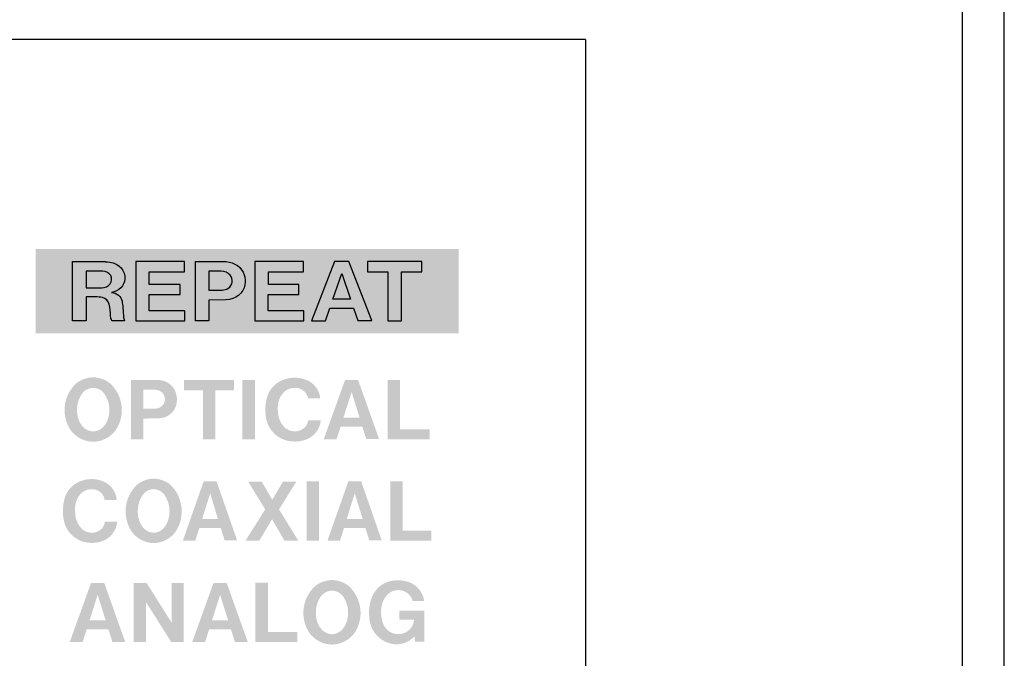
# Model space of a CAD drawing. Extents: x -123 to 360, y -158 to 246.
# Drawn here: x 277 to 300, y 213 to 228 of the extents above; entities that cross this region are included whole.
import ezdxf

# ---------------------------------------------------------------- set-up
doc = ezdxf.new("R2010")
doc.units = 0
doc.header["$MEASUREMENT"] = 0
doc.layers.add('レイヤー_3', color=1, linetype='Continuous')

# ---------------------------------------------------------------- blocks, each defined once
blk = doc.blocks.new('AI9-BLK1147')
at = {"layer": 'レイヤー_3'}
blk.add_hatch(color=7, dxfattribs=at).paths.add_polyline_path([(-0.593, 0.7), (-0.593, -0.7), (-0.305, -0.7), (-0.305, 0.251), (0.293, -0.697), (0.593, -0.697), (0.593, 0.7), (0.305, 0.7), (0.305, -0.242), (-0.289, 0.7)])
blk = doc.blocks.new('AI9-BLK1146')
at = {"layer": 'レイヤー_3'}
blk.add_hatch(color=7, dxfattribs=at).paths.add_polyline_path([(-0.499, 0.701), (-0.499, -0.701), (0.499, -0.701), (0.499, -0.464), (-0.201, -0.464), (-0.201, 0.701)])
blk = doc.blocks.new('AI9-BLK1145')
at = {"layer": 'レイヤー_3'}
h = blk.add_hatch(color=7, dxfattribs=at)
edge = h.paths.add_edge_path()
edge.add_spline(control_points=[(-0.212, -0.735), (0.008, -0.818), (0.257, -0.758), (0.414, -0.585), (0.414, -0.585), (0.428, -0.713), (0.428, -0.713), (0.428, -0.713), (0.652, -0.713), (0.652, -0.713), (0.652, -0.713), (0.652, 0.027), (0.652, 0.027), (0.652, 0.027), (0.055, 0.027), (0.055, 0.027), (0.055, 0.027), (0.055, -0.191), (0.055, -0.191), (0.055, -0.191), (0.406, -0.191), (0.406, -0.191), (0.394, -0.358), (0.267, -0.495), (0.098, -0.526), (-0.07, -0.555), (-0.239, -0.47), (-0.311, -0.319), (-0.379, -0.163), (-0.394, 0.01), (-0.353, 0.174), (-0.329, 0.27), (-0.278, 0.355), (-0.203, 0.422), (-0.114, 0.504), (0.016, 0.532), (0.134, 0.498), (0.253, 0.463), (0.344, 0.369), (0.372, 0.25), (0.372, 0.25), (0.645, 0.25), (0.645, 0.25), (0.616, 0.483), (0.441, 0.672), (0.206, 0.724), (0.106, 0.747), (0.005, 0.75), (-0.097, 0.735), (-0.256, 0.716), (-0.4, 0.635), (-0.494, 0.51), (-0.576, 0.405), (-0.627, 0.284), (-0.645, 0.154), (-0.645, 0.154), (-0.652, 0.111), (-0.652, 0.111), (-0.668, -0.018), (-0.662, -0.148), (-0.631, -0.273), (-0.58, -0.486), (-0.423, -0.66), (-0.212, -0.735)], knot_values=[0, 0, 0, 0, 1, 1, 1, 2, 2, 2, 3, 3, 3, 4, 4, 4, 5, 5, 5, 6, 6, 6, 7, 7, 7, 8, 8, 8, 9, 9, 9, 10, 10, 10, 11, 11, 11, 12, 12, 12, 13, 13, 13, 14, 14, 14, 15, 15, 15, 16, 16, 16, 17, 17, 17, 18, 18, 18, 19, 19, 19, 20, 20, 20, 21, 21, 21, 21], degree=3, periodic=0)
blk = doc.blocks.new('AI9-BLK1136')
at = {"layer": 'レイヤー_3'}
blk.add_hatch(color=7, dxfattribs=at).paths.add_polyline_path([(-0.59, 0.7), (-0.59, 0.459), (-0.145, 0.459), (-0.145, -0.7), (0.147, -0.7), (0.147, 0.459), (0.59, 0.459), (0.59, 0.7)])
blk = doc.blocks.new('AI9-BLK1135')
at = {"layer": 'レイヤー_3'}
blk.add_hatch(color=7, dxfattribs=at).paths.add_polyline_path([(-0.148, 0.699), (-0.148, -0.699), (0.148, -0.699), (0.148, 0.699)])
blk = doc.blocks.new('AI9-BLK1134')
at = {"layer": 'レイヤー_3'}
h = blk.add_hatch(color=7, dxfattribs=at)
edge = h.paths.add_edge_path()
edge.add_spline(control_points=[(0.625, 0.275), (0.611, 0.474), (0.478, 0.646), (0.286, 0.717), (0.103, 0.787), (-0.102, 0.781), (-0.281, 0.702), (-0.447, 0.633), (-0.572, 0.495), (-0.626, 0.328), (-0.689, 0.133), (-0.692, -0.078), (-0.637, -0.275), (-0.572, -0.488), (-0.402, -0.656), (-0.184, -0.717), (-0.042, -0.756), (0.107, -0.754), (0.247, -0.713), (0.464, -0.652), (0.618, -0.467), (0.637, -0.246), (0.637, -0.246), (0.34, -0.246), (0.34, -0.246), (0.332, -0.303), (0.307, -0.357), (0.27, -0.403), (0.2, -0.472), (0.103, -0.51), (0.004, -0.504), (-0.097, -0.499), (-0.189, -0.453), (-0.251, -0.375), (-0.306, -0.309), (-0.342, -0.234), (-0.361, -0.153), (-0.379, -0.066), (-0.383, 0.023), (-0.378, 0.111), (-0.368, 0.207), (-0.335, 0.298), (-0.278, 0.377), (-0.202, 0.482), (-0.074, 0.538), (0.058, 0.525), (0.198, 0.515), (0.314, 0.411), (0.338, 0.275), (0.338, 0.275), (0.625, 0.275), (0.625, 0.275)], knot_values=[0, 0, 0, 0, 1, 1, 1, 2, 2, 2, 3, 3, 3, 4, 4, 4, 5, 5, 5, 6, 6, 6, 7, 7, 7, 8, 8, 8, 9, 9, 9, 10, 10, 10, 11, 11, 11, 12, 12, 12, 13, 13, 13, 14, 14, 14, 15, 15, 15, 16, 16, 16, 17, 17, 17, 17], degree=3, periodic=0)
blk = doc.blocks.new('AI9-BLK1133')
at = {"layer": 'レイヤー_3'}
blk.add_hatch(color=7, dxfattribs=at).paths.add_polyline_path([(-0.499, 0.701), (-0.499, -0.701), (0.499, -0.701), (0.499, -0.464), (-0.203, -0.464), (-0.203, 0.701)])
blk = doc.blocks.new('AI9-BLK1132')
at = {"layer": 'レイヤー_3'}
h = blk.add_hatch(color=7, dxfattribs=at)
edge = h.paths.add_edge_path()
edge.add_spline(control_points=[(0.614, 0.274), (0.596, 0.473), (0.467, 0.647), (0.281, 0.716), (0.1, 0.787), (-0.099, 0.782), (-0.277, 0.702), (-0.438, 0.633), (-0.56, 0.496), (-0.614, 0.328), (-0.674, 0.132), (-0.678, -0.077), (-0.623, -0.274), (-0.562, -0.489), (-0.394, -0.654), (-0.181, -0.716), (-0.042, -0.755), (0.105, -0.755), (0.243, -0.713), (0.454, -0.651), (0.607, -0.465), (0.623, -0.246), (0.623, -0.246), (0.332, -0.246), (0.332, -0.246), (0.326, -0.304), (0.301, -0.358), (0.265, -0.402), (0.195, -0.472), (0.1, -0.51), (0.002, -0.505), (-0.095, -0.499), (-0.186, -0.451), (-0.247, -0.374), (-0.3, -0.309), (-0.335, -0.233), (-0.355, -0.152), (-0.371, -0.065), (-0.377, 0.024), (-0.37, 0.113), (-0.361, 0.207), (-0.328, 0.299), (-0.273, 0.377), (-0.197, 0.483), (-0.071, 0.539), (0.057, 0.525), (0.195, 0.515), (0.307, 0.412), (0.33, 0.274), (0.33, 0.274), (0.614, 0.274), (0.614, 0.274)], knot_values=[0, 0, 0, 0, 1, 1, 1, 2, 2, 2, 3, 3, 3, 4, 4, 4, 5, 5, 5, 6, 6, 6, 7, 7, 7, 8, 8, 8, 9, 9, 9, 10, 10, 10, 11, 11, 11, 12, 12, 12, 13, 13, 13, 14, 14, 14, 15, 15, 15, 16, 16, 16, 17, 17, 17, 17], degree=3, periodic=0)
blk = doc.blocks.new('AI9-BLK1131')
at = {"layer": 'レイヤー_3'}
blk.add_hatch(color=7, dxfattribs=at).paths.add_polyline_path([(-0.562, 0.698), (-0.159, 0.04), (-0.622, -0.698), (-0.296, -0.698), (0.003, -0.194), (0.296, -0.698), (0.622, -0.698), (0.169, 0.04), (0.579, 0.698), (0.262, 0.698), (0.008, 0.266), (-0.242, 0.698)])
blk = doc.blocks.new('AI9-BLK1130')
at = {"layer": 'レイヤー_3'}
blk.add_hatch(color=7, dxfattribs=at).paths.add_polyline_path([(-0.145, 0.699), (-0.145, -0.699), (0.145, -0.699), (0.145, 0.699)])
blk = doc.blocks.new('AI9-BLK1129')
at = {"layer": 'レイヤー_3'}
blk.add_hatch(color=7, dxfattribs=at).paths.add_polyline_path([(-0.487, 0.7), (-0.487, -0.7), (0.487, -0.7), (0.487, -0.464), (-0.198, -0.464), (-0.198, 0.7)])
blk = doc.blocks.new('AI9-BLK894')
at = {"layer": 'レイヤー_3'}
blk.add_hatch(color=7, dxfattribs=at).paths.add_polyline_path([(-5.007, -1.001), (-5.007, 1.001), (5.007, 1.001), (5.007, -1.001)])
blk = doc.blocks.new('AI9-BLK453')
at = {"layer": 'レイヤー_3'}
blk.add_hatch(color=7, dxfattribs=at).paths.add_polyline_path([(-0.593, 0.7), (-0.593, -0.7), (-0.305, -0.7), (-0.305, 0.251), (0.293, -0.697), (0.593, -0.697), (0.593, 0.7), (0.305, 0.7), (0.305, -0.242), (-0.289, 0.7)])
blk = doc.blocks.new('AI9-BLK452')
at = {"layer": 'レイヤー_3'}
blk.add_hatch(color=7, dxfattribs=at).paths.add_polyline_path([(-0.499, 0.701), (-0.499, -0.701), (0.499, -0.701), (0.499, -0.464), (-0.201, -0.464), (-0.201, 0.701)])
blk = doc.blocks.new('AI9-BLK451')
at = {"layer": 'レイヤー_3'}
h = blk.add_hatch(color=7, dxfattribs=at)
edge = h.paths.add_edge_path()
edge.add_spline(control_points=[(-0.212, -0.735), (0.008, -0.818), (0.257, -0.758), (0.414, -0.585), (0.414, -0.585), (0.428, -0.713), (0.428, -0.713), (0.428, -0.713), (0.652, -0.713), (0.652, -0.713), (0.652, -0.713), (0.652, 0.027), (0.652, 0.027), (0.652, 0.027), (0.055, 0.027), (0.055, 0.027), (0.055, 0.027), (0.055, -0.191), (0.055, -0.191), (0.055, -0.191), (0.406, -0.191), (0.406, -0.191), (0.394, -0.358), (0.267, -0.496), (0.098, -0.526), (-0.07, -0.555), (-0.239, -0.47), (-0.311, -0.319), (-0.379, -0.163), (-0.394, 0.01), (-0.353, 0.174), (-0.329, 0.27), (-0.278, 0.355), (-0.203, 0.421), (-0.114, 0.504), (0.016, 0.532), (0.134, 0.498), (0.253, 0.463), (0.344, 0.369), (0.372, 0.25), (0.372, 0.25), (0.645, 0.25), (0.645, 0.25), (0.616, 0.483), (0.441, 0.672), (0.206, 0.724), (0.106, 0.747), (0.005, 0.75), (-0.097, 0.735), (-0.256, 0.716), (-0.4, 0.635), (-0.494, 0.509), (-0.576, 0.405), (-0.627, 0.284), (-0.645, 0.154), (-0.645, 0.154), (-0.652, 0.111), (-0.652, 0.111), (-0.668, -0.018), (-0.662, -0.148), (-0.631, -0.275), (-0.58, -0.486), (-0.423, -0.66), (-0.212, -0.735)], knot_values=[0, 0, 0, 0, 1, 1, 1, 2, 2, 2, 3, 3, 3, 4, 4, 4, 5, 5, 5, 6, 6, 6, 7, 7, 7, 8, 8, 8, 9, 9, 9, 10, 10, 10, 11, 11, 11, 12, 12, 12, 13, 13, 13, 14, 14, 14, 15, 15, 15, 16, 16, 16, 17, 17, 17, 18, 18, 18, 19, 19, 19, 20, 20, 20, 21, 21, 21, 21], degree=3, periodic=0)
blk = doc.blocks.new('AI9-BLK442')
at = {"layer": 'レイヤー_3'}
blk.add_hatch(color=7, dxfattribs=at).paths.add_polyline_path([(-0.59, 0.7), (-0.59, 0.46), (-0.145, 0.46), (-0.145, -0.7), (0.147, -0.7), (0.147, 0.458), (0.59, 0.458), (0.59, 0.7)])
blk = doc.blocks.new('AI9-BLK441')
at = {"layer": 'レイヤー_3'}
blk.add_hatch(color=7, dxfattribs=at).paths.add_polyline_path([(-0.148, 0.699), (-0.148, -0.699), (0.148, -0.699), (0.148, 0.699)])
blk = doc.blocks.new('AI9-BLK440')
at = {"layer": 'レイヤー_3'}
h = blk.add_hatch(color=7, dxfattribs=at)
edge = h.paths.add_edge_path()
edge.add_spline(control_points=[(0.625, 0.275), (0.611, 0.474), (0.478, 0.645), (0.286, 0.717), (0.103, 0.787), (-0.102, 0.781), (-0.281, 0.702), (-0.447, 0.632), (-0.572, 0.495), (-0.626, 0.328), (-0.689, 0.133), (-0.692, -0.078), (-0.637, -0.275), (-0.572, -0.488), (-0.402, -0.656), (-0.184, -0.717), (-0.042, -0.756), (0.107, -0.754), (0.247, -0.713), (0.464, -0.652), (0.618, -0.467), (0.637, -0.246), (0.637, -0.246), (0.34, -0.246), (0.34, -0.246), (0.332, -0.303), (0.307, -0.358), (0.27, -0.403), (0.2, -0.472), (0.103, -0.51), (0.004, -0.504), (-0.097, -0.5), (-0.189, -0.453), (-0.251, -0.375), (-0.306, -0.31), (-0.342, -0.234), (-0.361, -0.153), (-0.379, -0.066), (-0.383, 0.022), (-0.378, 0.111), (-0.368, 0.206), (-0.335, 0.298), (-0.278, 0.377), (-0.202, 0.481), (-0.074, 0.538), (0.058, 0.525), (0.198, 0.515), (0.314, 0.41), (0.338, 0.275), (0.338, 0.275), (0.625, 0.275), (0.625, 0.275)], knot_values=[0, 0, 0, 0, 1, 1, 1, 2, 2, 2, 3, 3, 3, 4, 4, 4, 5, 5, 5, 6, 6, 6, 7, 7, 7, 8, 8, 8, 9, 9, 9, 10, 10, 10, 11, 11, 11, 12, 12, 12, 13, 13, 13, 14, 14, 14, 15, 15, 15, 16, 16, 16, 17, 17, 17, 17], degree=3, periodic=0)
blk = doc.blocks.new('AI9-BLK439')
at = {"layer": 'レイヤー_3'}
blk.add_hatch(color=7, dxfattribs=at).paths.add_polyline_path([(-0.499, 0.701), (-0.499, -0.701), (0.499, -0.701), (0.499, -0.464), (-0.203, -0.464), (-0.203, 0.701)])
blk = doc.blocks.new('AI9-BLK438')
at = {"layer": 'レイヤー_3'}
h = blk.add_hatch(color=7, dxfattribs=at)
edge = h.paths.add_edge_path()
edge.add_spline(control_points=[(0.614, 0.274), (0.596, 0.473), (0.467, 0.647), (0.281, 0.716), (0.1, 0.787), (-0.099, 0.782), (-0.277, 0.702), (-0.438, 0.633), (-0.56, 0.496), (-0.614, 0.328), (-0.674, 0.132), (-0.678, -0.077), (-0.623, -0.275), (-0.562, -0.489), (-0.394, -0.654), (-0.181, -0.716), (-0.042, -0.756), (0.105, -0.755), (0.243, -0.713), (0.454, -0.651), (0.607, -0.466), (0.623, -0.246), (0.623, -0.246), (0.332, -0.246), (0.332, -0.246), (0.326, -0.304), (0.301, -0.358), (0.265, -0.402), (0.195, -0.472), (0.1, -0.51), (0.002, -0.505), (-0.095, -0.499), (-0.186, -0.452), (-0.247, -0.374), (-0.3, -0.309), (-0.335, -0.233), (-0.355, -0.152), (-0.371, -0.065), (-0.377, 0.024), (-0.37, 0.113), (-0.361, 0.207), (-0.328, 0.299), (-0.273, 0.377), (-0.197, 0.483), (-0.071, 0.539), (0.057, 0.525), (0.195, 0.515), (0.307, 0.412), (0.33, 0.274), (0.33, 0.274), (0.614, 0.274), (0.614, 0.274)], knot_values=[0, 0, 0, 0, 1, 1, 1, 2, 2, 2, 3, 3, 3, 4, 4, 4, 5, 5, 5, 6, 6, 6, 7, 7, 7, 8, 8, 8, 9, 9, 9, 10, 10, 10, 11, 11, 11, 12, 12, 12, 13, 13, 13, 14, 14, 14, 15, 15, 15, 16, 16, 16, 17, 17, 17, 17], degree=3, periodic=0)
blk = doc.blocks.new('AI9-BLK437')
at = {"layer": 'レイヤー_3'}
blk.add_hatch(color=7, dxfattribs=at).paths.add_polyline_path([(-0.562, 0.698), (-0.159, 0.04), (-0.622, -0.698), (-0.296, -0.698), (0.003, -0.194), (0.296, -0.698), (0.622, -0.698), (0.169, 0.04), (0.579, 0.698), (0.262, 0.698), (0.008, 0.266), (-0.242, 0.698)])
blk = doc.blocks.new('AI9-BLK436')
at = {"layer": 'レイヤー_3'}
blk.add_hatch(color=7, dxfattribs=at).paths.add_polyline_path([(-0.145, 0.699), (-0.145, -0.699), (0.145, -0.699), (0.145, 0.699)])
blk = doc.blocks.new('AI9-BLK435')
at = {"layer": 'レイヤー_3'}
blk.add_hatch(color=7, dxfattribs=at).paths.add_polyline_path([(-0.487, 0.7), (-0.487, -0.7), (0.487, -0.7), (0.487, -0.464), (-0.198, -0.464), (-0.198, 0.7)])
blk = doc.blocks.new('AI9-BLK200')
at = {"layer": 'レイヤー_3'}
blk.add_hatch(color=7, dxfattribs=at).paths.add_polyline_path([(-5.007, -1.001), (-5.007, 1.001), (5.007, 1.001), (5.007, -1.001)])

msp = doc.modelspace()

# ---------------------------------------------------------------- hatches: boundary and pattern name
at = {"layer": 'レイヤー_3'}
h = msp.add_hatch(color=7, dxfattribs=at)
edge = h.paths.add_edge_path(flags=16)
edge.add_spline(control_points=[(278.788, 218.37), (278.769, 218.317), (278.741, 218.268), (278.703, 218.223), (278.64, 218.145), (278.548, 218.098), (278.445, 218.094), (278.345, 218.098), (278.25, 218.145), (278.187, 218.223), (278.152, 218.268), (278.122, 218.317), (278.102, 218.37), (278.029, 218.577), (278.057, 218.806), (278.18, 218.988), (278.242, 219.072), (278.341, 219.123), (278.445, 219.127), (278.551, 219.123), (278.649, 219.072), (278.709, 218.988), (278.833, 218.806), (278.863, 218.577), (278.788, 218.37)], knot_values=[0, 0, 0, 0, 1, 1, 1, 2, 2, 2, 3, 3, 3, 4, 4, 4, 5, 5, 5, 6, 6, 6, 7, 7, 7, 8, 8, 8, 8], degree=3, periodic=0)
edge = h.paths.add_edge_path(flags=16)
edge.add_spline(control_points=[(278.979, 218.124), (279.211, 218.475), (279.156, 218.935), (278.853, 219.226), (278.739, 219.32), (278.595, 219.373), (278.445, 219.376), (278.295, 219.373), (278.153, 219.32), (278.037, 219.226), (277.734, 218.935), (277.681, 218.475), (277.911, 218.124), (278.035, 217.955), (278.232, 217.853), (278.445, 217.85), (278.658, 217.853), (278.856, 217.955), (278.979, 218.124)], knot_values=[0, 0, 0, 0, 1, 1, 1, 2, 2, 2, 3, 3, 3, 4, 4, 4, 5, 5, 5, 6, 6, 6, 6], degree=3, periodic=0)
h = msp.add_hatch(color=7, dxfattribs=at)
edge = h.paths.add_edge_path(flags=16)
edge.add_spline(control_points=[(278.788, 218.37), (278.769, 218.317), (278.741, 218.268), (278.703, 218.222), (278.64, 218.145), (278.548, 218.098), (278.445, 218.094), (278.345, 218.098), (278.25, 218.145), (278.187, 218.222), (278.152, 218.268), (278.122, 218.317), (278.102, 218.37), (278.029, 218.577), (278.057, 218.806), (278.18, 218.988), (278.242, 219.072), (278.341, 219.123), (278.445, 219.127), (278.551, 219.123), (278.649, 219.072), (278.709, 218.988), (278.833, 218.806), (278.863, 218.577), (278.788, 218.37)], knot_values=[0, 0, 0, 0, 1, 1, 1, 2, 2, 2, 3, 3, 3, 4, 4, 4, 5, 5, 5, 6, 6, 6, 7, 7, 7, 8, 8, 8, 8], degree=3, periodic=0)
edge = h.paths.add_edge_path(flags=16)
edge.add_spline(control_points=[(278.979, 218.124), (279.211, 218.475), (279.156, 218.935), (278.853, 219.226), (278.739, 219.32), (278.595, 219.373), (278.445, 219.376), (278.295, 219.373), (278.153, 219.32), (278.037, 219.226), (277.734, 218.935), (277.681, 218.475), (277.911, 218.124), (278.035, 217.954), (278.232, 217.853), (278.445, 217.85), (278.658, 217.853), (278.856, 217.954), (278.979, 218.124)], knot_values=[0, 0, 0, 0, 1, 1, 1, 2, 2, 2, 3, 3, 3, 4, 4, 4, 5, 5, 5, 6, 6, 6, 6], degree=3, periodic=0)
h = msp.add_hatch(color=7, dxfattribs=at)
edge = h.paths.add_edge_path(flags=16)
edge.add_spline(control_points=[(279.633, 219.082), (279.633, 219.082), (279.905, 219.082), (279.905, 219.082), (279.978, 219.082), (280.049, 219.05), (280.095, 218.993), (280.132, 218.946), (280.15, 218.887), (280.142, 218.828), (280.135, 218.769), (280.102, 218.716), (280.055, 218.68), (280.016, 218.654), (279.971, 218.639), (279.922, 218.636), (279.922, 218.636), (279.633, 218.636), (279.633, 218.636), (279.633, 218.636), (279.633, 219.082), (279.633, 219.082)], knot_values=[0, 0, 0, 0, 1, 1, 1, 2, 2, 2, 3, 3, 3, 4, 4, 4, 5, 5, 5, 6, 6, 6, 7, 7, 7, 7], degree=3, periodic=0)
edge = h.paths.add_edge_path(flags=16)
edge.add_spline(control_points=[(279.344, 219.315), (279.344, 219.315), (279.344, 217.91), (279.344, 217.91), (279.344, 217.91), (279.633, 217.91), (279.633, 217.91), (279.633, 217.91), (279.633, 218.398), (279.633, 218.398), (279.633, 218.398), (280.006, 218.406), (280.006, 218.406), (280.215, 218.41), (280.39, 218.561), (280.42, 218.765), (280.434, 218.843), (280.428, 218.923), (280.405, 219), (280.355, 219.174), (280.195, 219.299), (280.012, 219.309), (279.949, 219.314), (279.887, 219.315), (279.825, 219.315), (279.825, 219.315), (279.344, 219.315), (279.344, 219.315)], knot_values=[0, 0, 0, 0, 1, 1, 1, 2, 2, 2, 3, 3, 3, 4, 4, 4, 5, 5, 5, 6, 6, 6, 7, 7, 7, 8, 8, 8, 9, 9, 9, 9], degree=3, periodic=0)
h = msp.add_hatch(color=7, dxfattribs=at)
edge = h.paths.add_edge_path(flags=16)
edge.add_spline(control_points=[(279.633, 219.082), (279.633, 219.082), (279.905, 219.082), (279.905, 219.082), (279.978, 219.082), (280.049, 219.05), (280.095, 218.993), (280.132, 218.946), (280.15, 218.887), (280.142, 218.827), (280.135, 218.769), (280.102, 218.716), (280.055, 218.68), (280.016, 218.654), (279.971, 218.639), (279.922, 218.636), (279.922, 218.636), (279.633, 218.636), (279.633, 218.636), (279.633, 218.636), (279.633, 219.082), (279.633, 219.082)], knot_values=[0, 0, 0, 0, 1, 1, 1, 2, 2, 2, 3, 3, 3, 4, 4, 4, 5, 5, 5, 6, 6, 6, 7, 7, 7, 7], degree=3, periodic=0)
edge = h.paths.add_edge_path(flags=16)
edge.add_spline(control_points=[(279.344, 219.315), (279.344, 219.315), (279.344, 217.91), (279.344, 217.91), (279.344, 217.91), (279.633, 217.91), (279.633, 217.91), (279.633, 217.91), (279.633, 218.398), (279.633, 218.398), (279.633, 218.398), (280.006, 218.406), (280.006, 218.406), (280.215, 218.41), (280.39, 218.561), (280.42, 218.763), (280.434, 218.843), (280.428, 218.923), (280.405, 218.999), (280.355, 219.174), (280.195, 219.299), (280.012, 219.309), (279.949, 219.314), (279.887, 219.315), (279.825, 219.315), (279.825, 219.315), (279.344, 219.315), (279.344, 219.315)], knot_values=[0, 0, 0, 0, 1, 1, 1, 2, 2, 2, 3, 3, 3, 4, 4, 4, 5, 5, 5, 6, 6, 6, 7, 7, 7, 8, 8, 8, 9, 9, 9, 9], degree=3, periodic=0)
h = msp.add_hatch(color=7, dxfattribs=at)
edge = h.paths.add_edge_path()
edge.add_spline(control_points=[(284.562, 219.027), (284.562, 219.027), (284.749, 218.421), (284.749, 218.421), (284.749, 218.421), (284.367, 218.421), (284.367, 218.421), (284.367, 218.421), (284.562, 219.027), (284.562, 219.027)], knot_values=[0, 0, 0, 0, 1, 1, 1, 2, 2, 2, 3, 3, 3, 3], degree=3, periodic=0)
edge = h.paths.add_edge_path(flags=16)
edge.add_spline(control_points=[(284.405, 219.309), (284.405, 219.309), (283.902, 217.91), (283.902, 217.91), (283.902, 217.91), (284.206, 217.91), (284.206, 217.91), (284.206, 217.91), (284.3, 218.206), (284.3, 218.206), (284.3, 218.206), (284.816, 218.206), (284.816, 218.206), (284.816, 218.206), (284.912, 217.913), (284.912, 217.913), (284.912, 217.913), (285.212, 217.913), (285.212, 217.913), (285.212, 217.913), (284.716, 219.309), (284.716, 219.309), (284.716, 219.309), (284.405, 219.309), (284.405, 219.309)], knot_values=[0, 0, 0, 0, 1, 1, 1, 2, 2, 2, 3, 3, 3, 4, 4, 4, 5, 5, 5, 6, 6, 6, 7, 7, 7, 8, 8, 8, 8], degree=3, periodic=0)
h = msp.add_hatch(color=7, dxfattribs=at)
edge = h.paths.add_edge_path()
edge.add_spline(control_points=[(284.562, 219.027), (284.562, 219.027), (284.749, 218.421), (284.749, 218.421), (284.749, 218.421), (284.367, 218.421), (284.367, 218.421), (284.367, 218.421), (284.562, 219.027), (284.562, 219.027)], knot_values=[0, 0, 0, 0, 1, 1, 1, 2, 2, 2, 3, 3, 3, 3], degree=3, periodic=0)
edge = h.paths.add_edge_path(flags=16)
edge.add_spline(control_points=[(284.405, 219.309), (284.405, 219.309), (283.902, 217.91), (283.902, 217.91), (283.902, 217.91), (284.206, 217.91), (284.206, 217.91), (284.206, 217.91), (284.3, 218.206), (284.3, 218.206), (284.3, 218.206), (284.816, 218.206), (284.816, 218.206), (284.816, 218.206), (284.912, 217.913), (284.912, 217.913), (284.912, 217.913), (285.212, 217.913), (285.212, 217.913), (285.212, 217.913), (284.716, 219.309), (284.716, 219.309), (284.716, 219.309), (284.405, 219.309), (284.405, 219.309)], knot_values=[0, 0, 0, 0, 1, 1, 1, 2, 2, 2, 3, 3, 3, 4, 4, 4, 5, 5, 5, 6, 6, 6, 7, 7, 7, 8, 8, 8, 8], degree=3, periodic=0)
h = msp.add_hatch(color=7, dxfattribs=at)
edge = h.paths.add_edge_path()
edge.add_spline(control_points=[(280.212, 215.972), (280.193, 215.919), (280.164, 215.869), (280.129, 215.824), (280.067, 215.745), (279.974, 215.698), (279.877, 215.695), (279.777, 215.698), (279.684, 215.745), (279.624, 215.824), (279.587, 215.869), (279.56, 215.919), (279.539, 215.972), (279.467, 216.178), (279.495, 216.406), (279.616, 216.589), (279.677, 216.673), (279.772, 216.724), (279.877, 216.728), (279.978, 216.724), (280.075, 216.673), (280.136, 216.589), (280.256, 216.406), (280.286, 216.178), (280.212, 215.972)], knot_values=[0, 0, 0, 0, 1, 1, 1, 2, 2, 2, 3, 3, 3, 4, 4, 4, 5, 5, 5, 6, 6, 6, 7, 7, 7, 8, 8, 8, 8], degree=3, periodic=0)
edge = h.paths.add_edge_path(flags=16)
edge.add_spline(control_points=[(280.4, 215.725), (280.625, 216.075), (280.574, 216.536), (280.276, 216.827), (280.164, 216.921), (280.022, 216.974), (279.877, 216.977), (279.729, 216.974), (279.588, 216.921), (279.477, 216.827), (279.177, 216.536), (279.127, 216.075), (279.353, 215.725), (279.474, 215.556), (279.669, 215.454), (279.877, 215.45), (280.084, 215.454), (280.278, 215.556), (280.4, 215.725)], knot_values=[0, 0, 0, 0, 1, 1, 1, 2, 2, 2, 3, 3, 3, 4, 4, 4, 5, 5, 5, 6, 6, 6, 6], degree=3, periodic=0)
h = msp.add_hatch(color=7, dxfattribs=at)
edge = h.paths.add_edge_path()
edge.add_spline(control_points=[(280.212, 215.971), (280.193, 215.919), (280.164, 215.869), (280.129, 215.824), (280.067, 215.745), (279.974, 215.698), (279.877, 215.694), (279.777, 215.698), (279.684, 215.745), (279.624, 215.824), (279.587, 215.869), (279.56, 215.919), (279.539, 215.971), (279.467, 216.177), (279.495, 216.405), (279.616, 216.589), (279.677, 216.673), (279.772, 216.724), (279.877, 216.728), (279.978, 216.724), (280.075, 216.673), (280.136, 216.589), (280.256, 216.405), (280.286, 216.177), (280.212, 215.971)], knot_values=[0, 0, 0, 0, 1, 1, 1, 2, 2, 2, 3, 3, 3, 4, 4, 4, 5, 5, 5, 6, 6, 6, 7, 7, 7, 8, 8, 8, 8], degree=3, periodic=0)
edge = h.paths.add_edge_path(flags=16)
edge.add_spline(control_points=[(280.4, 215.725), (280.625, 216.075), (280.574, 216.536), (280.276, 216.827), (280.164, 216.921), (280.022, 216.974), (279.877, 216.977), (279.729, 216.974), (279.588, 216.921), (279.477, 216.827), (279.177, 216.536), (279.127, 216.075), (279.353, 215.725), (279.474, 215.556), (279.669, 215.454), (279.877, 215.45), (280.084, 215.454), (280.278, 215.556), (280.4, 215.725)], knot_values=[0, 0, 0, 0, 1, 1, 1, 2, 2, 2, 3, 3, 3, 4, 4, 4, 5, 5, 5, 6, 6, 6, 6], degree=3, periodic=0)
h = msp.add_hatch(color=7, dxfattribs=at)
edge = h.paths.add_edge_path()
edge.add_spline(control_points=[(281.214, 216.628), (281.214, 216.628), (281.398, 216.022), (281.398, 216.022), (281.398, 216.022), (281.025, 216.022), (281.025, 216.022), (281.025, 216.022), (281.214, 216.628), (281.214, 216.628)], knot_values=[0, 0, 0, 0, 1, 1, 1, 2, 2, 2, 3, 3, 3, 3], degree=3, periodic=0)
edge = h.paths.add_edge_path(flags=16)
edge.add_spline(control_points=[(281.06, 216.91), (281.06, 216.91), (280.568, 215.511), (280.568, 215.511), (280.568, 215.511), (280.865, 215.511), (280.865, 215.511), (280.865, 215.511), (280.958, 215.808), (280.958, 215.808), (280.958, 215.808), (281.464, 215.808), (281.464, 215.808), (281.464, 215.808), (281.557, 215.512), (281.557, 215.512), (281.557, 215.512), (281.853, 215.512), (281.853, 215.512), (281.853, 215.512), (281.365, 216.91), (281.365, 216.91), (281.365, 216.91), (281.06, 216.91), (281.06, 216.91)], knot_values=[0, 0, 0, 0, 1, 1, 1, 2, 2, 2, 3, 3, 3, 4, 4, 4, 5, 5, 5, 6, 6, 6, 7, 7, 7, 8, 8, 8, 8], degree=3, periodic=0)
h = msp.add_hatch(color=7, dxfattribs=at)
edge = h.paths.add_edge_path()
edge.add_spline(control_points=[(281.214, 216.628), (281.214, 216.628), (281.398, 216.022), (281.398, 216.022), (281.398, 216.022), (281.025, 216.022), (281.025, 216.022), (281.025, 216.022), (281.214, 216.628), (281.214, 216.628)], knot_values=[0, 0, 0, 0, 1, 1, 1, 2, 2, 2, 3, 3, 3, 3], degree=3, periodic=0)
edge = h.paths.add_edge_path(flags=16)
edge.add_spline(control_points=[(281.06, 216.91), (281.06, 216.91), (280.568, 215.511), (280.568, 215.511), (280.568, 215.511), (280.865, 215.511), (280.865, 215.511), (280.865, 215.511), (280.958, 215.808), (280.958, 215.808), (280.958, 215.808), (281.464, 215.808), (281.464, 215.808), (281.464, 215.808), (281.557, 215.512), (281.557, 215.512), (281.557, 215.512), (281.853, 215.512), (281.853, 215.512), (281.853, 215.512), (281.365, 216.91), (281.365, 216.91), (281.365, 216.91), (281.06, 216.91), (281.06, 216.91)], knot_values=[0, 0, 0, 0, 1, 1, 1, 2, 2, 2, 3, 3, 3, 4, 4, 4, 5, 5, 5, 6, 6, 6, 7, 7, 7, 8, 8, 8, 8], degree=3, periodic=0)
h = msp.add_hatch(color=7, dxfattribs=at)
edge = h.paths.add_edge_path(flags=16)
edge.add_spline(control_points=[(284.636, 216.628), (284.636, 216.628), (284.822, 216.022), (284.822, 216.022), (284.822, 216.022), (284.447, 216.022), (284.447, 216.022), (284.447, 216.022), (284.636, 216.628), (284.636, 216.628)], knot_values=[0, 0, 0, 0, 1, 1, 1, 2, 2, 2, 3, 3, 3, 3], degree=3, periodic=0)
edge = h.paths.add_edge_path(flags=16)
edge.add_spline(control_points=[(284.483, 216.91), (284.483, 216.91), (283.991, 215.511), (283.991, 215.511), (283.991, 215.511), (284.288, 215.511), (284.288, 215.511), (284.288, 215.511), (284.381, 215.808), (284.381, 215.808), (284.381, 215.808), (284.887, 215.808), (284.887, 215.808), (284.887, 215.808), (284.981, 215.512), (284.981, 215.512), (284.981, 215.512), (285.274, 215.512), (285.274, 215.512), (285.274, 215.512), (284.788, 216.91), (284.788, 216.91), (284.788, 216.91), (284.483, 216.91), (284.483, 216.91)], knot_values=[0, 0, 0, 0, 1, 1, 1, 2, 2, 2, 3, 3, 3, 4, 4, 4, 5, 5, 5, 6, 6, 6, 7, 7, 7, 8, 8, 8, 8], degree=3, periodic=0)
h = msp.add_hatch(color=7, dxfattribs=at)
edge = h.paths.add_edge_path(flags=16)
edge.add_spline(control_points=[(284.636, 216.628), (284.636, 216.628), (284.822, 216.022), (284.822, 216.022), (284.822, 216.022), (284.447, 216.022), (284.447, 216.022), (284.447, 216.022), (284.636, 216.628), (284.636, 216.628)], knot_values=[0, 0, 0, 0, 1, 1, 1, 2, 2, 2, 3, 3, 3, 3], degree=3, periodic=0)
edge = h.paths.add_edge_path(flags=16)
edge.add_spline(control_points=[(284.483, 216.91), (284.483, 216.91), (283.991, 215.511), (283.991, 215.511), (283.991, 215.511), (284.288, 215.511), (284.288, 215.511), (284.288, 215.511), (284.381, 215.808), (284.381, 215.808), (284.381, 215.808), (284.887, 215.808), (284.887, 215.808), (284.887, 215.808), (284.981, 215.512), (284.981, 215.512), (284.981, 215.512), (285.274, 215.512), (285.274, 215.512), (285.274, 215.512), (284.788, 216.91), (284.788, 216.91), (284.788, 216.91), (284.483, 216.91), (284.483, 216.91)], knot_values=[0, 0, 0, 0, 1, 1, 1, 2, 2, 2, 3, 3, 3, 4, 4, 4, 5, 5, 5, 6, 6, 6, 7, 7, 7, 8, 8, 8, 8], degree=3, periodic=0)
h = msp.add_hatch(color=7, dxfattribs=at)
edge = h.paths.add_edge_path()
edge.add_spline(control_points=[(278.551, 214.226), (278.551, 214.226), (278.741, 213.62), (278.741, 213.62), (278.741, 213.62), (278.359, 213.62), (278.359, 213.62), (278.359, 213.62), (278.551, 214.226), (278.551, 214.226)], knot_values=[0, 0, 0, 0, 1, 1, 1, 2, 2, 2, 3, 3, 3, 3], degree=3, periodic=0)
edge = h.paths.add_edge_path(flags=16)
edge.add_spline(control_points=[(278.396, 214.508), (278.396, 214.508), (277.891, 213.108), (277.891, 213.108), (277.891, 213.108), (278.195, 213.108), (278.195, 213.108), (278.195, 213.108), (278.29, 213.405), (278.29, 213.405), (278.29, 213.405), (278.806, 213.405), (278.806, 213.405), (278.806, 213.405), (278.901, 213.111), (278.901, 213.111), (278.901, 213.111), (279.202, 213.111), (279.202, 213.111), (279.202, 213.111), (278.707, 214.508), (278.707, 214.508), (278.707, 214.508), (278.396, 214.508), (278.396, 214.508)], knot_values=[0, 0, 0, 0, 1, 1, 1, 2, 2, 2, 3, 3, 3, 4, 4, 4, 5, 5, 5, 6, 6, 6, 7, 7, 7, 8, 8, 8, 8], degree=3, periodic=0)
h = msp.add_hatch(color=7, dxfattribs=at)
edge = h.paths.add_edge_path()
edge.add_spline(control_points=[(278.551, 214.226), (278.551, 214.226), (278.741, 213.62), (278.741, 213.62), (278.741, 213.62), (278.359, 213.62), (278.359, 213.62), (278.359, 213.62), (278.551, 214.226), (278.551, 214.226)], knot_values=[0, 0, 0, 0, 1, 1, 1, 2, 2, 2, 3, 3, 3, 3], degree=3, periodic=0)
edge = h.paths.add_edge_path(flags=16)
edge.add_spline(control_points=[(278.396, 214.508), (278.396, 214.508), (277.891, 213.108), (277.891, 213.108), (277.891, 213.108), (278.195, 213.108), (278.195, 213.108), (278.195, 213.108), (278.29, 213.405), (278.29, 213.405), (278.29, 213.405), (278.806, 213.405), (278.806, 213.405), (278.806, 213.405), (278.901, 213.111), (278.901, 213.111), (278.901, 213.111), (279.202, 213.111), (279.202, 213.111), (279.202, 213.111), (278.707, 214.508), (278.707, 214.508), (278.707, 214.508), (278.396, 214.508), (278.396, 214.508)], knot_values=[0, 0, 0, 0, 1, 1, 1, 2, 2, 2, 3, 3, 3, 4, 4, 4, 5, 5, 5, 6, 6, 6, 7, 7, 7, 8, 8, 8, 8], degree=3, periodic=0)
h = msp.add_hatch(color=7, dxfattribs=at)
edge = h.paths.add_edge_path()
edge.add_spline(control_points=[(281.449, 214.226), (281.449, 214.226), (281.639, 213.62), (281.639, 213.62), (281.639, 213.62), (281.257, 213.62), (281.257, 213.62), (281.257, 213.62), (281.449, 214.226), (281.449, 214.226)], knot_values=[0, 0, 0, 0, 1, 1, 1, 2, 2, 2, 3, 3, 3, 3], degree=3, periodic=0)
edge = h.paths.add_edge_path(flags=16)
edge.add_spline(control_points=[(281.294, 214.508), (281.294, 214.508), (280.79, 213.108), (280.79, 213.108), (280.79, 213.108), (281.094, 213.108), (281.094, 213.108), (281.094, 213.108), (281.188, 213.405), (281.188, 213.405), (281.188, 213.405), (281.706, 213.405), (281.706, 213.405), (281.706, 213.405), (281.8, 213.111), (281.8, 213.111), (281.8, 213.111), (282.102, 213.111), (282.102, 213.111), (282.102, 213.111), (281.605, 214.508), (281.605, 214.508), (281.605, 214.508), (281.294, 214.508), (281.294, 214.508)], knot_values=[0, 0, 0, 0, 1, 1, 1, 2, 2, 2, 3, 3, 3, 4, 4, 4, 5, 5, 5, 6, 6, 6, 7, 7, 7, 8, 8, 8, 8], degree=3, periodic=0)
h = msp.add_hatch(color=7, dxfattribs=at)
edge = h.paths.add_edge_path()
edge.add_spline(control_points=[(281.449, 214.226), (281.449, 214.226), (281.639, 213.62), (281.639, 213.62), (281.639, 213.62), (281.257, 213.62), (281.257, 213.62), (281.257, 213.62), (281.449, 214.226), (281.449, 214.226)], knot_values=[0, 0, 0, 0, 1, 1, 1, 2, 2, 2, 3, 3, 3, 3], degree=3, periodic=0)
edge = h.paths.add_edge_path(flags=16)
edge.add_spline(control_points=[(281.294, 214.508), (281.294, 214.508), (280.79, 213.108), (280.79, 213.108), (280.79, 213.108), (281.094, 213.108), (281.094, 213.108), (281.094, 213.108), (281.188, 213.405), (281.188, 213.405), (281.188, 213.405), (281.706, 213.405), (281.706, 213.405), (281.706, 213.405), (281.8, 213.111), (281.8, 213.111), (281.8, 213.111), (282.102, 213.111), (282.102, 213.111), (282.102, 213.111), (281.605, 214.508), (281.605, 214.508), (281.605, 214.508), (281.294, 214.508), (281.294, 214.508)], knot_values=[0, 0, 0, 0, 1, 1, 1, 2, 2, 2, 3, 3, 3, 4, 4, 4, 5, 5, 5, 6, 6, 6, 7, 7, 7, 8, 8, 8, 8], degree=3, periodic=0)
h = msp.add_hatch(color=7, dxfattribs=at)
edge = h.paths.add_edge_path()
edge.add_spline(control_points=[(284.439, 213.569), (284.419, 213.516), (284.391, 213.466), (284.355, 213.422), (284.292, 213.343), (284.197, 213.296), (284.097, 213.292), (283.995, 213.296), (283.901, 213.343), (283.839, 213.422), (283.802, 213.466), (283.774, 213.516), (283.753, 213.569), (283.681, 213.775), (283.709, 214.003), (283.831, 214.187), (283.892, 214.27), (283.991, 214.321), (284.097, 214.325), (284.201, 214.321), (284.3, 214.27), (284.361, 214.187), (284.485, 214.003), (284.513, 213.775), (284.439, 213.569)], knot_values=[0, 0, 0, 0, 1, 1, 1, 2, 2, 2, 3, 3, 3, 4, 4, 4, 5, 5, 5, 6, 6, 6, 7, 7, 7, 8, 8, 8, 8], degree=3, periodic=0)
edge = h.paths.add_edge_path(flags=16)
edge.add_spline(control_points=[(284.631, 213.322), (284.861, 213.672), (284.808, 214.133), (284.503, 214.425), (284.389, 214.518), (284.246, 214.572), (284.097, 214.575), (283.947, 214.572), (283.803, 214.518), (283.688, 214.425), (283.385, 214.133), (283.331, 213.672), (283.563, 213.322), (283.685, 213.154), (283.884, 213.051), (284.097, 213.047), (284.309, 213.051), (284.507, 213.154), (284.631, 213.322)], knot_values=[0, 0, 0, 0, 1, 1, 1, 2, 2, 2, 3, 3, 3, 4, 4, 4, 5, 5, 5, 6, 6, 6, 6], degree=3, periodic=0)
h = msp.add_hatch(color=7, dxfattribs=at)
edge = h.paths.add_edge_path()
edge.add_spline(control_points=[(284.439, 213.567), (284.419, 213.516), (284.391, 213.465), (284.355, 213.422), (284.292, 213.343), (284.197, 213.296), (284.097, 213.292), (283.995, 213.296), (283.901, 213.343), (283.839, 213.422), (283.802, 213.465), (283.774, 213.516), (283.753, 213.567), (283.681, 213.775), (283.709, 214.003), (283.831, 214.187), (283.892, 214.269), (283.991, 214.321), (284.097, 214.325), (284.201, 214.321), (284.3, 214.269), (284.361, 214.187), (284.485, 214.003), (284.513, 213.775), (284.439, 213.567)], knot_values=[0, 0, 0, 0, 1, 1, 1, 2, 2, 2, 3, 3, 3, 4, 4, 4, 5, 5, 5, 6, 6, 6, 7, 7, 7, 8, 8, 8, 8], degree=3, periodic=0)
edge = h.paths.add_edge_path(flags=16)
edge.add_spline(control_points=[(284.631, 213.322), (284.861, 213.672), (284.808, 214.133), (284.503, 214.425), (284.389, 214.518), (284.246, 214.572), (284.097, 214.575), (283.947, 214.572), (283.803, 214.518), (283.688, 214.425), (283.385, 214.133), (283.331, 213.672), (283.563, 213.322), (283.685, 213.154), (283.884, 213.051), (284.097, 213.047), (284.309, 213.051), (284.507, 213.154), (284.631, 213.322)], knot_values=[0, 0, 0, 0, 1, 1, 1, 2, 2, 2, 3, 3, 3, 4, 4, 4, 5, 5, 5, 6, 6, 6, 6], degree=3, periodic=0)

# ---------------------------------------------------------------- linework, layer by layer
at = {"layer": 'レイヤー_3', "color": 7}
for p, q in [((299.007, 235.998), (299.007, 194.387)), ((300.008, 197.391), (300.008, 235.998)), ((290.099, 227.372), (176.781, 227.372)), ((290.099, 227.371), (176.781, 227.371)), ((290.099, 227.372), (290.099, 199.842)), ((290.099, 227.371), (290.099, 199.842))]:
    msp.add_line(p, q, dxfattribs=at)
for points in [[(279.454, 222.115), (279.454, 220.715), (280.617, 220.715), (280.617, 220.949), (279.772, 220.949), (279.772, 221.334), (280.501, 221.334), (280.501, 221.57), (279.773, 221.57), (279.773, 221.876), (280.605, 221.876), (280.605, 222.115)], [(279.454, 222.115), (279.454, 220.715), (280.617, 220.715), (280.617, 220.949), (279.772, 220.949), (279.772, 221.334), (280.501, 221.334), (280.501, 221.57), (279.773, 221.57), (279.773, 221.876), (280.605, 221.876), (280.605, 222.115)], [(282.272, 222.115), (282.272, 220.715), (283.433, 220.715), (283.433, 220.949), (282.588, 220.949), (282.588, 221.334), (283.316, 221.334), (283.316, 221.57), (282.591, 221.57), (282.591, 221.876), (283.421, 221.876), (283.421, 222.115)], [(282.272, 222.115), (282.272, 220.715), (283.433, 220.715), (283.433, 220.949), (282.588, 220.949), (282.588, 221.334), (283.316, 221.334), (283.316, 221.57), (282.591, 221.57), (282.591, 221.876), (283.421, 221.876), (283.421, 222.115)], [(284.16, 222.115), (283.612, 220.715), (283.942, 220.715), (284.046, 221.011), (284.609, 221.011), (284.712, 220.717), (285.04, 220.717), (284.498, 222.115)], [(284.16, 222.115), (283.612, 220.715), (283.942, 220.715), (284.046, 221.011), (284.609, 221.011), (284.712, 220.717), (285.04, 220.717), (284.498, 222.115)], [(284.939, 222.115), (284.939, 221.874), (285.422, 221.874), (285.422, 220.715), (285.739, 220.715), (285.739, 221.874), (286.222, 221.874), (286.222, 222.115)], [(284.939, 222.115), (284.939, 221.874), (285.422, 221.874), (285.422, 220.715), (285.739, 220.715), (285.739, 221.873), (286.222, 221.873), (286.222, 222.115)], [(284.33, 221.831), (284.536, 221.226), (284.119, 221.226)], [(284.33, 221.831), (284.536, 221.226), (284.119, 221.226)]]:
    msp.add_lwpolyline(points, close=True, dxfattribs=at)
for points, knots in [([(277.958, 222.117), (277.958, 222.117), (277.958, 220.715), (277.958, 220.715), (277.958, 220.715), (278.28, 220.715), (278.28, 220.715), (278.28, 220.715), (278.28, 221.281), (278.28, 221.281), (278.28, 221.281), (278.503, 221.281), (278.503, 221.281), (278.556, 221.28), (278.611, 221.276), (278.663, 221.267), (278.746, 221.245), (278.808, 221.182), (278.824, 221.105), (278.845, 221.013), (278.855, 220.918), (278.857, 220.823), (278.859, 220.786), (278.87, 220.749), (278.888, 220.716), (278.888, 220.716), (279.19, 220.716), (279.19, 220.716), (279.174, 220.749), (279.163, 220.784), (279.16, 220.82), (279.16, 220.82), (279.146, 221.034), (279.146, 221.034), (279.143, 221.082), (279.139, 221.129), (279.128, 221.176), (279.108, 221.29), (279.007, 221.375), (278.879, 221.387), (279.053, 221.413), (279.184, 221.542), (279.197, 221.701), (279.214, 221.9), (279.056, 222.075), (278.838, 222.104), (278.769, 222.115), (278.7, 222.117), (278.629, 222.115), (278.629, 222.115), (277.958, 222.117), (277.958, 222.117)], [0, 0, 0, 0, 1, 1, 1, 2, 2, 2, 3, 3, 3, 4, 4, 4, 5, 5, 5, 6, 6, 6, 7, 7, 7, 8, 8, 8, 9, 9, 9, 10, 10, 10, 11, 11, 11, 12, 12, 12, 13, 13, 13, 14, 14, 14, 15, 15, 15, 16, 16, 16, 17, 17, 17, 17]), ([(277.958, 222.115), (277.958, 222.115), (277.958, 220.715), (277.958, 220.715), (277.958, 220.715), (278.28, 220.715), (278.28, 220.715), (278.28, 220.715), (278.28, 221.281), (278.28, 221.281), (278.28, 221.281), (278.503, 221.281), (278.503, 221.281), (278.556, 221.28), (278.611, 221.275), (278.663, 221.267), (278.746, 221.244), (278.808, 221.182), (278.824, 221.105), (278.845, 221.013), (278.855, 220.918), (278.857, 220.823), (278.859, 220.785), (278.87, 220.749), (278.888, 220.716), (278.888, 220.716), (279.19, 220.716), (279.19, 220.716), (279.174, 220.749), (279.163, 220.784), (279.16, 220.82), (279.16, 220.82), (279.146, 221.033), (279.146, 221.033), (279.143, 221.082), (279.139, 221.129), (279.128, 221.176), (279.108, 221.288), (279.007, 221.375), (278.879, 221.387), (279.053, 221.413), (279.184, 221.542), (279.197, 221.701), (279.214, 221.899), (279.056, 222.075), (278.838, 222.104), (278.769, 222.113), (278.7, 222.117), (278.629, 222.115), (278.629, 222.115), (277.958, 222.115), (277.958, 222.115)], [0, 0, 0, 0, 1, 1, 1, 2, 2, 2, 3, 3, 3, 4, 4, 4, 5, 5, 5, 6, 6, 6, 7, 7, 7, 8, 8, 8, 9, 9, 9, 10, 10, 10, 11, 11, 11, 12, 12, 12, 13, 13, 13, 14, 14, 14, 15, 15, 15, 16, 16, 16, 17, 17, 17, 17]), ([(280.866, 222.12), (280.866, 222.12), (280.866, 220.715), (280.866, 220.715), (280.866, 220.715), (281.181, 220.715), (281.181, 220.715), (281.181, 220.715), (281.181, 221.202), (281.181, 221.202), (281.181, 221.202), (281.587, 221.21), (281.587, 221.21), (281.813, 221.214), (282.004, 221.366), (282.038, 221.568), (282.052, 221.647), (282.047, 221.728), (282.02, 221.804), (281.965, 221.978), (281.793, 222.103), (281.591, 222.115), (281.525, 222.118), (281.458, 222.12), (281.39, 222.12), (281.39, 222.12), (280.866, 222.12), (280.866, 222.12)], [0, 0, 0, 0, 1, 1, 1, 2, 2, 2, 3, 3, 3, 4, 4, 4, 5, 5, 5, 6, 6, 6, 7, 7, 7, 8, 8, 8, 9, 9, 9, 9]), ([(280.866, 222.119), (280.866, 222.119), (280.866, 220.715), (280.866, 220.715), (280.866, 220.715), (281.181, 220.715), (281.181, 220.715), (281.181, 220.715), (281.181, 221.202), (281.181, 221.202), (281.181, 221.202), (281.587, 221.21), (281.587, 221.21), (281.813, 221.214), (282.004, 221.366), (282.038, 221.568), (282.052, 221.646), (282.047, 221.728), (282.02, 221.803), (281.965, 221.978), (281.793, 222.103), (281.591, 222.115), (281.525, 222.117), (281.458, 222.119), (281.39, 222.119), (281.39, 222.119), (280.866, 222.119), (280.866, 222.119)], [0, 0, 0, 0, 1, 1, 1, 2, 2, 2, 3, 3, 3, 4, 4, 4, 5, 5, 5, 6, 6, 6, 7, 7, 7, 8, 8, 8, 9, 9, 9, 9]), ([(278.278, 221.888), (278.278, 221.888), (278.673, 221.888), (278.673, 221.888), (278.753, 221.888), (278.824, 221.847), (278.86, 221.785), (278.895, 221.721), (278.888, 221.645), (278.844, 221.588), (278.798, 221.531), (278.725, 221.497), (278.647, 221.496), (278.647, 221.496), (278.278, 221.496), (278.278, 221.496), (278.278, 221.496), (278.278, 221.888), (278.278, 221.888)], [0, 0, 0, 0, 1, 1, 1, 2, 2, 2, 3, 3, 3, 4, 4, 4, 5, 5, 5, 6, 6, 6, 6]), ([(278.278, 221.888), (278.278, 221.888), (278.673, 221.888), (278.673, 221.888), (278.753, 221.887), (278.824, 221.847), (278.86, 221.785), (278.895, 221.72), (278.888, 221.645), (278.844, 221.588), (278.798, 221.531), (278.725, 221.497), (278.647, 221.496), (278.647, 221.496), (278.278, 221.496), (278.278, 221.496), (278.278, 221.496), (278.278, 221.888), (278.278, 221.888)], [0, 0, 0, 0, 1, 1, 1, 2, 2, 2, 3, 3, 3, 4, 4, 4, 5, 5, 5, 6, 6, 6, 6]), ([(281.182, 221.887), (281.182, 221.887), (281.477, 221.887), (281.477, 221.887), (281.557, 221.887), (281.633, 221.854), (281.684, 221.797), (281.724, 221.751), (281.742, 221.692), (281.735, 221.632), (281.726, 221.574), (281.693, 221.52), (281.64, 221.483), (281.598, 221.458), (281.547, 221.444), (281.496, 221.441), (281.496, 221.441), (281.182, 221.441), (281.182, 221.441), (281.182, 221.441), (281.182, 221.887), (281.182, 221.887)], [0, 0, 0, 0, 1, 1, 1, 2, 2, 2, 3, 3, 3, 4, 4, 4, 5, 5, 5, 6, 6, 6, 7, 7, 7, 7]), ([(281.182, 221.887), (281.182, 221.887), (281.477, 221.887), (281.477, 221.887), (281.557, 221.887), (281.633, 221.854), (281.684, 221.797), (281.724, 221.75), (281.742, 221.691), (281.735, 221.632), (281.726, 221.574), (281.693, 221.519), (281.64, 221.483), (281.598, 221.458), (281.547, 221.444), (281.496, 221.441), (281.496, 221.441), (281.182, 221.441), (281.182, 221.441), (281.182, 221.441), (281.182, 221.887), (281.182, 221.887)], [0, 0, 0, 0, 1, 1, 1, 2, 2, 2, 3, 3, 3, 4, 4, 4, 5, 5, 5, 6, 6, 6, 7, 7, 7, 7])]:
    msp.add_open_spline(points, degree=3, knots=knots, dxfattribs=at)

# ---------------------------------------------------------------- block references
for name, p in [('AI9-BLK894', (282.089, 221.415)), ('AI9-BLK200', (282.089, 221.415)), ('AI9-BLK1136', (281.188, 218.611)), ('AI9-BLK442', (281.188, 218.61)), ('AI9-BLK1135', (282.126, 218.61)), ('AI9-BLK441', (282.126, 218.609)), ('AI9-BLK1134', (283.194, 218.6)), ('AI9-BLK440', (283.194, 218.6)), ('AI9-BLK1133', (285.912, 218.611)), ('AI9-BLK439', (285.912, 218.611)), ('AI9-BLK1132', (278.389, 216.2)), ('AI9-BLK438', (278.389, 216.2)), ('AI9-BLK1131', (282.675, 216.209)), ('AI9-BLK437', (282.675, 216.209)), ('AI9-BLK1130', (283.645, 216.21)), ('AI9-BLK436', (283.645, 216.21)), ('AI9-BLK1129', (285.964, 216.211)), ('AI9-BLK435', (285.964, 216.211)), ('AI9-BLK1147', (279.997, 213.808)), ('AI9-BLK453', (279.997, 213.808)), ('AI9-BLK1146', (282.781, 213.809)), ('AI9-BLK452', (282.781, 213.809)), ('AI9-BLK1145', (285.634, 213.825)), ('AI9-BLK451', (285.634, 213.825))]:
    msp.add_blockref(name, p, dxfattribs=at)

doc.saveas('drawing.dxf')
